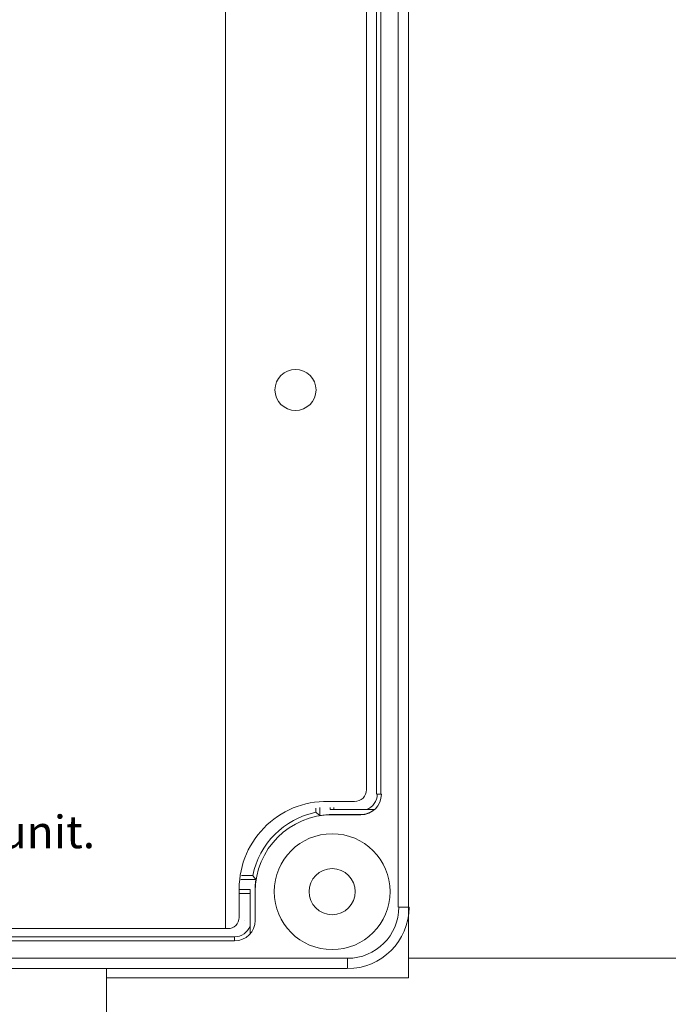
# Model space of a CAD drawing. Units: millimetres. Extents: x 527 to 844, y 482 to 719.
# Drawn here: x 728 to 730, y 621 to 625 of the extents above; entities that cross this region are included whole.
import ezdxf

# ---------------------------------------------------------------- set-up
doc = ezdxf.new("R2010")
doc.units = ezdxf.units.MM
doc.layers.add('EDGEFEAT', color=7, linetype='Continuous')
doc.layers.add('Panel', color=102, linetype='Continuous')
doc.styles.add('LOU', font='arialbd.ttf')

msp = doc.modelspace()

# ---------------------------------------------------------------- linework, layer by layer
at = {"color": 7, "linetype": 'Continuous', "lineweight": 20}
for p, q in [((729.4399, 621.1345), (729.4399, 628.6623)), ((729.3173, 627.4976), (729.3173, 621.8423)), ((729.3331, 621.8423), (729.3331, 627.4976)), ((729.3196, 621.8423), (729.3354, 621.8423)), ((729.083, 621.7727), (729.083, 621.7892)), ((729.0981, 621.76), (729.0981, 621.7907)), ((729.1377, 621.7916), (729.1377, 621.7829)), ((729.1377, 621.7829), (729.3076, 621.7829)), ((729.1528, 621.791), (729.1528, 621.7829)), ((729.1456, 621.7639), (729.1456, 621.7632)), ((729.1456, 621.7639), (729.2563, 621.7639)), ((729.1456, 621.7632), (729.2563, 621.7632)), ((729.2563, 621.7639), (729.2563, 621.7632)), ((728.7934, 621.514), (728.8521, 621.514)), ((728.7965, 621.5292), (728.8395, 621.5292)), ((728.8292, 621.4745), (728.7888, 621.4745)), ((728.8292, 621.3046), (728.8292, 621.4745)), ((728.8483, 621.3558), (728.8483, 621.4666)), ((728.8483, 621.4666), (728.849, 621.4666)), ((728.849, 621.3558), (728.849, 621.4666)), ((728.8292, 621.4593), (728.7883, 621.4593)), ((728.8087, 621.3558), (728.8094, 621.3558)), ((728.7676, 621.2926), (723.1122, 621.2926)), ((723.1122, 621.2767), (728.7676, 621.2767)), ((728.7699, 621.2926), (728.7699, 621.2767)), ((729.4399, 621.2095), (734.1245, 621.2095)), ((728.2763, 621.17), (728.2763, 618.6142)), ((729.4399, 621.1345), (728.2763, 621.1345))]:
    msp.add_line(p, q, dxfattribs=at)
for radius in [0.2234, 0.089]:
    msp.add_circle((729.1456, 621.4666), radius, dxfattribs=at)
for centre, radius, start, end in [((729.2563, 621.8423), 0.0791, 270, 0), ((729.2563, 621.8423), 0.0633, 290.3097, 0), ((729.1456, 621.4666), 0.3124, 101.5591, 168.4409), ((728.4785, 621.0319), 0.9562, 49.6029, 50.7847), ((729.2563, 621.8423), 0.0784, 270, 310.8344), ((729.1456, 621.4666), 0.2966, 90, 180), ((729.1456, 621.4666), 0.2973, 90, 99.1853), ((729.5742, 622.1287), 0.9483, 219.2104, 220.402), ((729.1456, 621.4666), 0.2973, 170.8147, 180), ((728.7699, 621.3558), 0.0791, 270, 0), ((728.7699, 621.3558), 0.0633, 270, 339.6903)]:
    msp.add_arc(centre, radius, start, end, dxfattribs=at)
at = {"layer": 'EDGEFEAT', "color": 7, "linetype": 'Continuous', "lineweight": 20}
for p, q in [((729.4003, 627.9327), (729.4003, 621.4072)), ((729.4026, 621.4072), (729.4422, 621.4072)), ((729.2049, 621.2095), (722.6772, 621.2095)), ((729.2049, 621.2095), (729.2049, 621.17)), ((729.2026, 621.17), (722.6772, 621.17))]:
    msp.add_line(p, q, dxfattribs=at)
for radius in [0.2373, 0.1977]:
    msp.add_arc((729.2049, 621.4072), radius, 270, 0, dxfattribs=at)
at = {"layer": 'Panel', "color": 7, "linetype": 'Continuous', "lineweight": 20}
for p, q in [((728.7341, 628.0391), (728.7341, 621.324)), ((729.2783, 621.8602), (729.2783, 627.5028)), ((729.1473, 621.8141), (729.2322, 621.8141)), ((728.7874, 621.4781), (728.7874, 621.3674)), ((723.1373, 621.324), (728.744, 621.324))]:
    msp.add_line(p, q, dxfattribs=at)
msp.add_circle((729.0044, 623.4016), 0.0792, dxfattribs=at)
for centre, radius, start, end in [((729.2322, 621.8602), 0.0461, 270, 0), ((729.1242, 621.4781), 0.3368, 86.0688, 180), ((728.744, 621.3674), 0.0434, 270, 0)]:
    msp.add_arc(centre, radius, start, end, dxfattribs=at)

# ---------------------------------------------------------------- texts
at = {"color": 7, "linetype": 'Continuous', "lineweight": 20, "style": 'LOU'}
msp.add_text('WARNING: Disconnect electrical power prior to servicing unit.', height=0.125603, dxfattribs=at).set_placement((723.3579, 621.6342))

doc.saveas('drawing.dxf')
